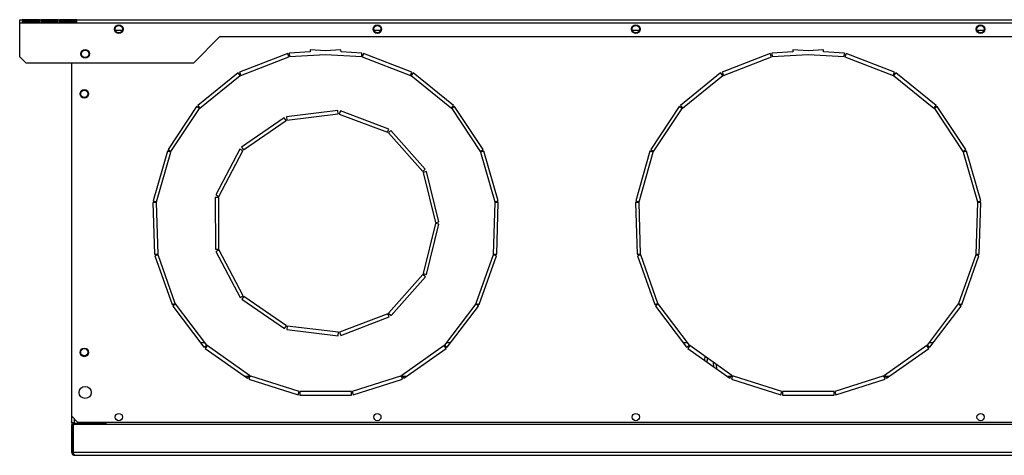
# Model space of a CAD drawing. Units: millimetres. Extents: x 100 to 4890, y 132 to 2870.
# Drawn here: x 2678 to 3250, y 1370 to 1623 of the extents above; entities that cross this region are included whole.
import ezdxf

# ---------------------------------------------------------------- set-up
doc = ezdxf.new("R2010")
doc.units = ezdxf.units.MM

msp = doc.modelspace()

# ---------------------------------------------------------------- linework, layer by layer
at = {"color": 7, "linetype": 'Continuous', "lineweight": 25}
for p, q in [((2678.27, 1620.76), (2678.27, 1622.56)), ((2678.27, 1622.56), (3593.27, 1622.56)), ((2679.77, 1622.55), (2679.77, 1620.99)), ((2689.77, 1622.55), (2679.77, 1622.55)), ((2689.77, 1620.99), (2689.77, 1622.55)), ((2690.57, 1622.55), (2690.57, 1620.99)), ((2700.57, 1622.55), (2690.57, 1622.55)), ((2700.57, 1620.99), (2700.57, 1622.55)), ((2701.37, 1622.55), (2701.37, 1620.99)), ((2711.37, 1622.55), (2701.37, 1622.55)), ((2711.37, 1620.99), (2711.37, 1622.55)), ((2678.27, 1620.76), (3593.27, 1620.76)), ((2678.27, 1601.09), (2678.27, 1620.76)), ((2689.77, 1621.56), (2679.77, 1621.56)), ((2679.77, 1620.99), (2689.77, 1620.99)), ((2700.57, 1621.56), (2690.57, 1621.56)), ((2690.57, 1620.99), (2700.57, 1620.99)), ((2711.37, 1621.56), (2701.37, 1621.56)), ((2701.37, 1620.99), (2711.37, 1620.99)), ((2709.87, 1620.99), (2709.87, 1621.56)), ((2733.73, 1616.56), (2737.81, 1616.56)), ((2779.26, 1597.56), (2794.27, 1612.56)), ((3477.27, 1612.56), (2794.27, 1612.56)), ((2883.73, 1616.56), (2887.81, 1616.56)), ((3033.73, 1616.56), (3037.81, 1616.56)), ((3233.73, 1616.56), (3237.81, 1616.56)), ((2678.27, 1601.09), (2681.81, 1597.56)), ((2833.77, 1602.96), (2805.79, 1592.13)), ((2806.51, 1590.27), (2834.49, 1601.09)), ((2834.49, 1601.09), (2833.77, 1602.96)), ((2846.82, 1603.9), (2834.71, 1603.16)), ((2834.71, 1603.16), (2834.83, 1601.17)), ((2834.83, 1601.17), (2855.77, 1602.45)), ((2846.89, 1604.99), (2846.82, 1603.9)), ((2855.77, 1604.45), (2846.89, 1604.99)), ((2864.65, 1604.99), (2855.77, 1604.45)), ((2855.77, 1602.45), (2876.71, 1601.17)), ((2864.72, 1603.9), (2864.65, 1604.99)), ((2876.83, 1603.16), (2864.72, 1603.9)), ((2876.71, 1601.17), (2876.83, 1603.16)), ((2877.77, 1602.96), (2877.05, 1601.09)), ((2877.05, 1601.09), (2905.03, 1590.27)), ((2905.75, 1592.13), (2877.77, 1602.96)), ((3113.77, 1602.96), (3085.79, 1592.13)), ((3086.51, 1590.27), (3114.49, 1601.09)), ((3114.49, 1601.09), (3113.77, 1602.96)), ((3126.82, 1603.9), (3114.71, 1603.16)), ((3114.71, 1603.16), (3114.83, 1601.17)), ((3114.83, 1601.17), (3135.77, 1602.45)), ((3126.89, 1604.99), (3126.82, 1603.9)), ((3135.77, 1604.45), (3126.89, 1604.99)), ((3144.65, 1604.99), (3135.77, 1604.45)), ((3135.77, 1602.45), (3156.71, 1601.17)), ((3144.72, 1603.9), (3144.65, 1604.99)), ((3156.83, 1603.16), (3144.72, 1603.9)), ((3156.71, 1601.17), (3156.83, 1603.16)), ((3157.77, 1602.96), (3157.05, 1601.09)), ((3157.05, 1601.09), (3185.03, 1590.27)), ((3185.75, 1592.13), (3157.77, 1602.96)), ((2681.81, 1597.56), (2779.26, 1597.56)), ((2708.27, 1597.56), (2708.27, 1392.6)), ((2804.96, 1591.65), (2781.58, 1572.85)), ((2782.83, 1571.3), (2806.21, 1590.09)), ((2806.21, 1590.09), (2804.96, 1591.65)), ((2805.79, 1592.13), (2806.51, 1590.27)), ((2905.03, 1590.27), (2905.75, 1592.13)), ((2906.58, 1591.65), (2905.33, 1590.09)), ((2905.33, 1590.09), (2928.71, 1571.3)), ((2929.96, 1572.85), (2906.58, 1591.65)), ((3084.96, 1591.65), (3061.58, 1572.85)), ((3062.83, 1571.3), (3086.21, 1590.09)), ((3086.21, 1590.09), (3084.96, 1591.65)), ((3085.79, 1592.13), (3086.51, 1590.27)), ((3185.03, 1590.27), (3185.75, 1592.13)), ((3186.58, 1591.65), (3185.33, 1590.09)), ((3185.33, 1590.09), (3208.71, 1571.3)), ((3209.96, 1572.85), (3186.58, 1591.65)), ((2780.93, 1572.14), (2764.35, 1547.14)), ((2766.01, 1546.04), (2782.59, 1571.04)), ((2782.59, 1571.04), (2780.93, 1572.14)), ((2781.58, 1572.85), (2782.83, 1571.3)), ((2928.71, 1571.3), (2929.96, 1572.85)), ((2930.61, 1572.14), (2928.94, 1571.04)), ((2928.94, 1571.04), (2945.52, 1546.04)), ((2947.19, 1547.14), (2930.61, 1572.14)), ((3060.93, 1572.14), (3044.35, 1547.14)), ((3046.01, 1546.04), (3062.59, 1571.04)), ((3062.59, 1571.04), (3060.93, 1572.14)), ((3061.58, 1572.85), (3062.83, 1571.3)), ((3208.71, 1571.3), (3209.96, 1572.85)), ((3210.61, 1572.14), (3208.94, 1571.04)), ((3208.94, 1571.04), (3225.52, 1546.04)), ((3227.19, 1547.14), (3210.61, 1572.14)), ((2831.67, 1565.67), (2807, 1548.59)), ((2832.81, 1564.03), (2831.67, 1565.67)), ((2862.88, 1569.86), (2833.1, 1566.22)), ((2833.1, 1566.22), (2833.35, 1564.23)), ((2833.35, 1564.23), (2863.12, 1567.88)), ((2863.12, 1567.88), (2862.88, 1569.86)), ((2864.37, 1569.68), (2863.66, 1567.81)), ((2863.66, 1567.81), (2891.73, 1557.2)), ((2892.43, 1559.07), (2864.37, 1569.68)), ((2808.14, 1546.95), (2832.81, 1564.03)), ((2891.73, 1557.2), (2892.43, 1559.07)), ((2893.67, 1558.22), (2892.17, 1556.9)), ((2892.17, 1556.9), (2912.09, 1534.46)), ((2913.59, 1535.79), (2893.67, 1558.22)), ((2807, 1548.59), (2808.14, 1546.95)), ((2763.94, 1546.27), (2755.73, 1517.42)), ((2757.65, 1516.87), (2765.87, 1545.72)), ((2765.87, 1545.72), (2763.94, 1546.27)), ((2764.35, 1547.14), (2766.01, 1546.04)), ((2806.01, 1547.47), (2792.11, 1520.88)), ((2793.88, 1519.96), (2807.78, 1546.54)), ((2807.78, 1546.54), (2806.01, 1547.47)), ((2945.52, 1546.04), (2947.19, 1547.14)), ((2947.59, 1546.27), (2945.67, 1545.72)), ((2945.67, 1545.72), (2953.89, 1516.87)), ((2955.81, 1517.42), (2947.59, 1546.27)), ((3043.94, 1546.27), (3035.73, 1517.42)), ((3037.65, 1516.87), (3045.87, 1545.72)), ((3045.87, 1545.72), (3043.94, 1546.27)), ((3044.35, 1547.14), (3046.01, 1546.04)), ((3225.52, 1546.04), (3227.19, 1547.14)), ((3227.59, 1546.27), (3225.67, 1545.72)), ((3225.67, 1545.72), (3233.89, 1516.87)), ((3235.81, 1517.42), (3227.59, 1546.27)), ((2912.09, 1534.46), (2913.59, 1535.79)), ((2914.29, 1534.46), (2912.35, 1533.98)), ((2912.35, 1533.98), (2919.56, 1504.86)), ((2921.5, 1505.34), (2914.29, 1534.46)), ((2792.11, 1520.88), (2793.88, 1519.96)), ((2757.61, 1516.52), (2755.61, 1516.46)), ((2755.61, 1516.46), (2756.52, 1486.48)), ((2755.73, 1517.42), (2757.65, 1516.87)), ((2758.52, 1486.54), (2757.61, 1516.52)), ((2793.75, 1519.43), (2791.75, 1519.43)), ((2791.75, 1519.43), (2791.79, 1489.43)), ((2793.79, 1489.43), (2793.75, 1519.43)), ((2953.93, 1516.52), (2953.02, 1486.54)), ((2953.89, 1516.87), (2955.81, 1517.42)), ((2955.93, 1516.46), (2953.93, 1516.52)), ((2955.01, 1486.48), (2955.93, 1516.46)), ((3037.61, 1516.52), (3035.61, 1516.46)), ((3035.61, 1516.46), (3036.52, 1486.48)), ((3035.73, 1517.42), (3037.65, 1516.87)), ((3038.52, 1486.54), (3037.61, 1516.52)), ((3233.93, 1516.52), (3233.02, 1486.54)), ((3233.89, 1516.87), (3235.81, 1517.42)), ((3235.93, 1516.46), (3233.93, 1516.52)), ((3235.01, 1486.48), (3235.93, 1516.46)), ((2919.56, 1504.32), (2912.41, 1475.18)), ((2914.35, 1474.7), (2921.5, 1503.84)), ((2919.56, 1504.86), (2921.5, 1505.34)), ((2921.5, 1503.84), (2919.56, 1504.32)), ((2756.52, 1486.48), (2758.52, 1486.54)), ((2758.59, 1486.19), (2756.7, 1485.53)), ((2756.7, 1485.53), (2766.67, 1457.23)), ((2768.55, 1457.9), (2758.59, 1486.19)), ((2791.79, 1489.43), (2793.79, 1489.43)), ((2793.92, 1488.9), (2792.15, 1487.97)), ((2792.15, 1487.97), (2806.13, 1461.42)), ((2807.9, 1462.36), (2793.92, 1488.9)), ((2952.95, 1486.19), (2942.99, 1457.9)), ((2944.87, 1457.23), (2954.84, 1485.53)), ((2954.84, 1485.53), (2952.95, 1486.19)), ((2953.02, 1486.54), (2955.01, 1486.48)), ((3036.52, 1486.48), (3038.52, 1486.54)), ((3038.59, 1486.19), (3036.7, 1485.53)), ((3036.7, 1485.53), (3046.67, 1457.23)), ((3048.55, 1457.9), (3038.59, 1486.19)), ((3232.95, 1486.19), (3222.99, 1457.9)), ((3224.87, 1457.23), (3234.84, 1485.53)), ((3234.84, 1485.53), (3232.95, 1486.19)), ((3233.02, 1486.54), (3235.01, 1486.48)), ((2912.16, 1474.7), (2892.29, 1452.22)), ((2913.66, 1473.37), (2912.16, 1474.7)), ((2912.41, 1475.18), (2914.35, 1474.7)), ((2893.79, 1450.89), (2913.66, 1473.37)), ((2766.67, 1457.23), (2768.55, 1457.9)), ((2768.72, 1457.59), (2767.12, 1456.39)), ((2786.79, 1433.65), (2768.72, 1457.59)), ((2806.13, 1461.42), (2807.9, 1462.36)), ((2808.26, 1461.95), (2807.13, 1460.3)), ((2807.13, 1460.3), (2831.84, 1443.29)), ((2832.97, 1444.94), (2808.26, 1461.95)), ((2942.82, 1457.59), (2924.75, 1433.65)), ((2944.42, 1456.39), (2942.82, 1457.59)), ((2942.99, 1457.9), (2944.87, 1457.23)), ((3046.67, 1457.23), (3048.55, 1457.9)), ((3048.72, 1457.59), (3047.12, 1456.39)), ((3066.79, 1433.65), (3048.72, 1457.59)), ((3222.82, 1457.59), (3204.75, 1433.65)), ((3224.42, 1456.39), (3222.82, 1457.59)), ((3222.99, 1457.9), (3224.87, 1457.23)), ((2767.12, 1456.39), (2785.2, 1432.44)), ((2891.85, 1451.91), (2863.81, 1441.23)), ((2892.56, 1450.04), (2891.85, 1451.91)), ((2892.29, 1452.22), (2893.79, 1450.89)), ((2926.34, 1432.44), (2944.42, 1456.39)), ((3047.12, 1456.39), (3065.2, 1432.44)), ((3206.34, 1432.44), (3224.42, 1456.39)), ((2864.52, 1439.37), (2892.56, 1450.04)), ((2831.84, 1443.29), (2832.97, 1444.94)), ((2833.48, 1444.75), (2833.24, 1442.76)), ((2833.24, 1442.76), (2863.03, 1439.18)), ((2863.27, 1441.17), (2833.48, 1444.75)), ((2863.03, 1439.18), (2863.27, 1441.17)), ((2863.81, 1441.23), (2864.52, 1439.37)), ((2785.72, 1435.06), (2783.22, 1435.06)), ((2928.32, 1435.06), (2925.82, 1435.06)), ((3065.72, 1435.06), (3063.22, 1435.06)), ((3208.32, 1435.06), (3205.82, 1435.06)), ((2785.2, 1432.44), (2786.79, 1433.65)), ((2787.04, 1433.41), (2785.89, 1431.77)), ((2785.89, 1431.77), (2810.37, 1414.44)), ((2811.53, 1416.07), (2787.04, 1433.41)), ((2924.5, 1433.41), (2900.01, 1416.07)), ((2901.17, 1414.44), (2925.65, 1431.77)), ((2925.65, 1431.77), (2924.5, 1433.41)), ((2924.75, 1433.65), (2926.34, 1432.44)), ((3065.2, 1432.44), (3066.79, 1433.65)), ((3067.04, 1433.41), (3065.89, 1431.77)), ((3065.89, 1431.77), (3090.37, 1414.44)), ((3091.53, 1416.07), (3067.04, 1433.41)), ((3204.5, 1433.41), (3180.01, 1416.07)), ((3181.17, 1414.44), (3205.65, 1431.77)), ((3205.65, 1431.77), (3204.5, 1433.41)), ((3204.75, 1433.65), (3206.34, 1432.44)), ((2808.5, 1415.76), (2811.31, 1415.76)), ((2810.37, 1414.44), (2811.53, 1416.07)), ((2811.84, 1415.91), (2811.23, 1414.01)), ((2811.23, 1414.01), (2839.82, 1404.91)), ((2811.79, 1415.76), (2812.31, 1415.76)), ((2840.43, 1406.82), (2811.84, 1415.91)), ((2899.7, 1415.91), (2871.11, 1406.82)), ((2871.72, 1404.91), (2900.31, 1414.01)), ((2899.23, 1415.76), (2899.75, 1415.76)), ((2900.31, 1414.01), (2899.7, 1415.91)), ((2900.01, 1416.07), (2901.17, 1414.44)), ((2900.23, 1415.76), (2903.04, 1415.76)), ((3088.5, 1415.76), (3091.31, 1415.76)), ((3090.37, 1414.44), (3091.53, 1416.07)), ((3091.84, 1415.91), (3091.23, 1414.01)), ((3091.23, 1414.01), (3119.82, 1404.91)), ((3091.79, 1415.76), (3092.31, 1415.76)), ((3120.43, 1406.82), (3091.84, 1415.91)), ((3179.7, 1415.91), (3151.11, 1406.82)), ((3151.72, 1404.91), (3180.31, 1414.01)), ((3179.23, 1415.76), (3179.75, 1415.76)), ((3180.31, 1414.01), (3179.7, 1415.91)), ((3180.01, 1416.07), (3181.17, 1414.44)), ((3180.23, 1415.76), (3183.04, 1415.76)), ((2839.82, 1404.91), (2840.43, 1406.82)), ((2840.77, 1406.76), (2840.77, 1404.76)), ((2870.77, 1406.76), (2840.77, 1406.76)), ((2870.77, 1404.76), (2870.77, 1406.76)), ((2871.11, 1406.82), (2871.72, 1404.91)), ((3119.82, 1404.91), (3120.43, 1406.82)), ((3120.77, 1406.76), (3120.77, 1404.76)), ((3150.77, 1406.76), (3120.77, 1406.76)), ((3150.77, 1404.76), (3150.77, 1406.76)), ((3151.11, 1406.82), (3151.72, 1404.91)), ((2840.77, 1404.76), (2870.77, 1404.76)), ((3120.77, 1404.76), (3150.77, 1404.76)), ((2708.27, 1392.6), (2708.27, 1389.16)), ((2708.27, 1392.6), (2711.81, 1389.06)), ((2709.87, 1388.37), (2728.27, 1388.37)), ((2709.87, 1388.36), (2709.87, 1387.56)), ((2709.87, 1388.36), (2728.27, 1388.36)), ((2711.81, 1389.06), (2728.27, 1389.06)), ((2728.27, 1389.06), (3543.27, 1389.06)), ((2728.27, 1389.06), (2728.27, 1387.56)), ((2708.57, 1371.36), (2708.57, 1387.56)), ((2708.57, 1387.56), (2709.37, 1387.56)), ((2709.42, 1387.56), (2709.36, 1387.65)), ((2709.37, 1371.36), (2709.37, 1387.56)), ((3562.46, 1387.56), (2709.38, 1387.56)), ((2709.38, 1387.56), (2709.38, 1371.36)), ((2709.37, 1371.36), (2708.57, 1371.36)), ((3562.46, 1371.36), (2709.38, 1371.36)), ((2710.17, 1369.76), (3561.67, 1369.76))]:
    msp.add_line(p, q, dxfattribs=at)
at = {"color": 8, "linetype": 'Continuous', "lineweight": 25}
for p, q in [((3075.74, 1427.25), (3075.5, 1424.97)), ((3080.62, 1423.79), (3080.85, 1421.18)), ((3082.75, 1419.83), (3082.49, 1422.47)), ((2709.87, 1391), (2709.87, 1388.37))]:
    msp.add_line(p, q, dxfattribs=at)
at = {"color": 7, "linetype": 'Continuous', "lineweight": 25}
for centre, radius in [((2735.77, 1617.06), 2.5), ((2735.77, 1617.06), 2.1), ((2885.77, 1617.06), 2.5), ((2885.77, 1617.06), 2.1), ((3035.77, 1617.06), 2.5), ((3035.77, 1617.06), 2.1), ((3235.77, 1617.06), 2.5), ((3235.77, 1617.06), 2.1), ((2716.27, 1602.76), 2.5), ((2716.27, 1602.75), 2.1), ((2715.77, 1579.51), 2.5), ((2715.77, 1579.56), 2.1), ((2715.77, 1429.51), 2.5), ((2715.77, 1429.56), 2.1), ((2716.27, 1406.26), 3.5), ((2735.77, 1391.96), 2.1), ((2885.77, 1391.96), 2.1), ((3035.77, 1391.96), 2.1), ((3235.77, 1391.96), 2.1)]:
    msp.add_circle(centre, radius, dxfattribs=at)
for radius, start, end in [(1.8, 153.6122, 172.6946), (0.8, 97.3054, 163.375)]:
    msp.add_arc((2709.07, 1620.76), radius, start, end, dxfattribs=at)
for points, knots in [([(2709.87, 1621.56), (2709.68, 1621.54), (2709.31, 1621.5), (2708.89, 1621.27), (2708.72, 1621.06), (2708.68, 1620.99)], [0, 0, 0, 0, 0.411528, 0.823127, 1, 1, 1, 1]), ([(2708.27, 1389.16), (2708.29, 1388.98), (2708.33, 1388.6), (2708.63, 1388.1), (2709.07, 1387.74), (2709.52, 1387.58), (2709.79, 1387.57), (2709.87, 1387.56)], [0, 0, 0, 0, 0.225083, 0.450205, 0.675326, 0.900448, 1, 1, 1, 1]), ([(2709.42, 1388.52), (2709.48, 1388.48), (2709.61, 1388.38), (2709.78, 1388.37), (2709.87, 1388.36)], [0, 0, 0, 0, 0.43982, 1, 1, 1, 1]), ([(2708.57, 1371.36), (2708.59, 1371.18), (2708.63, 1370.8), (2708.93, 1370.3), (2709.37, 1369.94), (2709.82, 1369.78), (2710.09, 1369.77), (2710.17, 1369.76)], [0, 0, 0, 0, 0.225082, 0.450204, 0.675326, 0.900447, 1, 1, 1, 1]), ([(2709.37, 1371.36), (2709.38, 1371.25), (2709.39, 1371.08), (2709.49, 1370.95), (2709.52, 1370.92)], [0, 0, 0, 0, 0.716359, 1, 1, 1, 1]), ([(2710.17, 1369.76), (2710.11, 1369.78), (2709.99, 1369.82), (2709.81, 1370.13), (2709.64, 1370.57), (2709.49, 1371.01), (2709.41, 1371.28), (2709.38, 1371.36)], [0, 0, 0, 0, 0.225082, 0.450204, 0.675326, 0.900447, 1, 1, 1, 1])]:
    msp.add_open_spline(points, degree=3, knots=knots, dxfattribs=at)
at = {"color": 8, "linetype": 'Continuous', "lineweight": 25}
msp.add_open_spline([(3077.12, 1423.82), (3077.13, 1423.9), (3077.2, 1424.67), (3077.27, 1425.44), (3077.32, 1426.12)], degree=3, knots=[0, 0, 0, 0, 0.113054, 1, 1, 1, 1], dxfattribs=at)
at = {"color": 7, "linetype": 'Continuous', "lineweight": 25}
msp.add_open_spline([(2709.87, 1388.37), (2709.66, 1388.44), (2709.24, 1388.57), (2708.71, 1388.77), (2708.34, 1388.97), (2708.29, 1389.1), (2708.27, 1389.16)], degree=3, dxfattribs=at)

doc.saveas('drawing.dxf')
